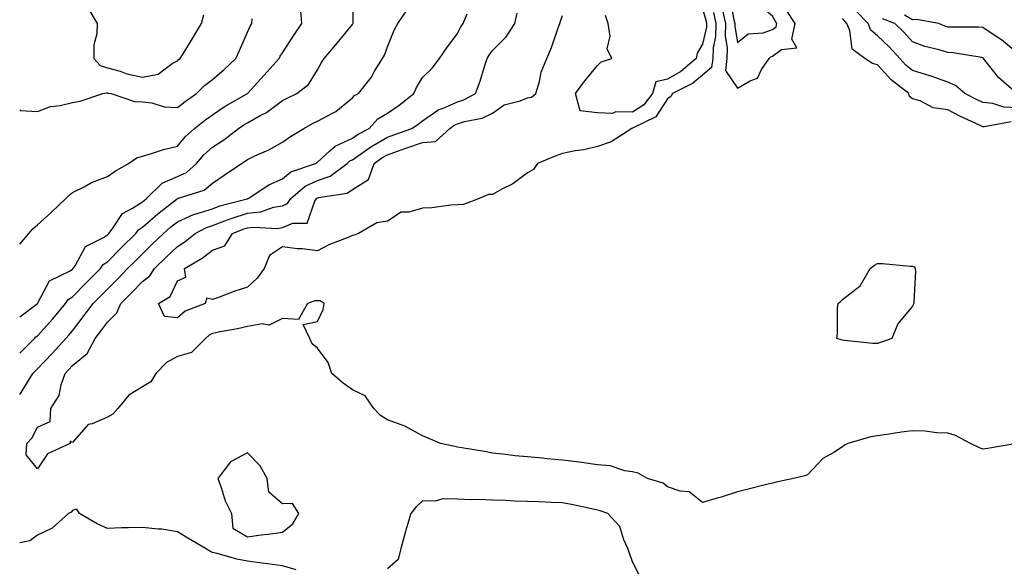
# Model space of a CAD drawing. Units: inches. Extents: x 936803 to 939443, y 7245098 to 7247738.
# Drawn here: x 936803 to 937084, y 7246227 to 7246383 of the extents above; entities that cross this region are included whole.
import ezdxf

# ---------------------------------------------------------------- set-up
doc = ezdxf.new("R2010")
doc.units = ezdxf.units.IN
doc.header["$MEASUREMENT"] = 0
doc.layers.add('Contour_93687245', color=7, linetype='Continuous', true_color=0x6c10fc)

msp = doc.modelspace()

# ---------------------------------------------------------------- linework, layer by layer
at = {"layer": 'Contour_93687245'}
for points in [[(937018.05, 7246380.16, 3220), (937019.06, 7246380.91, 3220), (937019.26, 7246381.92, 3220), (937018.78, 7246382.65, 3220), (937018.05, 7246383.96, 3220), (937013.77, 7246387.64, 3220), (937013.26, 7246391.92, 3220), (937010.19, 7246394.06, 3220), (937008.05, 7246394.56, 3220), (937006.45, 7246393.52, 3220), (937005.19, 7246391.92, 3220), (937005.74, 7246389.61, 3220), (937007.02, 7246382.95, 3220), (937007.25, 7246381.92, 3220), (937007.23, 7246381.1, 3220), (937008.05, 7246376.46, 3220), (937011.02, 7246378.94, 3220), (937015.38, 7246379.25, 3220)], [(937048.05, 7246290.46, 3218), (937046.65, 7246290.52, 3218), (937038.57, 7246291.4, 3218), (937038.05, 7246291.43, 3218), (937037.66, 7246291.53, 3218), (937036.35, 7246291.92, 3218), (937036.59, 7246293.38, 3218), (937036.59, 7246300.46, 3218), (937036.79, 7246301.92, 3218), (937037.44, 7246302.53, 3218), (937038.05, 7246303.03, 3218), (937043.02, 7246306.95, 3218), (937045.87, 7246311.92, 3218), (937047.13, 7246312.85, 3218), (937048.05, 7246313.32, 3218), (937049.44, 7246313.31, 3218), (937057.34, 7246312.63, 3218), (937058.05, 7246312.62, 3218), (937058.47, 7246312.35, 3218), (937058.81, 7246311.92, 3218), (937058.84, 7246311.14, 3218), (937058.41, 7246302.27, 3218), (937058.42, 7246301.92, 3218), (937058.26, 7246301.71, 3218), (937058.05, 7246301.18, 3218), (937053.84, 7246296.13, 3218), (937052.11, 7246291.92, 3218), (937049.13, 7246290.84, 3218)], [(936878.05, 7246236.62, 3220), (936880.99, 7246238.98, 3220), (936882.76, 7246241.92, 3220), (936880.92, 7246244.79, 3220), (936878.05, 7246244.7, 3220), (936874.18, 7246248.05, 3220), (936873.66, 7246251.92, 3220), (936871.68, 7246255.55, 3220), (936868.05, 7246259.25, 3220), (936863.25, 7246256.72, 3220), (936859.63, 7246251.92, 3220), (936860.58, 7246249.39, 3220), (936861.66, 7246245.53, 3220), (936863.49, 7246241.92, 3220), (936863.91, 7246237.78, 3220), (936868.05, 7246235.29, 3220), (936871.94, 7246235.81, 3220), (936873.94, 7246236.03, 3220)]]:
    msp.add_polyline3d(points, close=True, dxfattribs=at)
for points in [[(936803, 7246298.07, 3222), (936808.04, 7246301.91, 3222), (936808.05, 7246301.92, 3222), (936808.05, 7246301.93, 3222), (936811.54, 7246308.43, 3222), (936817.37, 7246311.24, 3222), (936818.05, 7246311.69, 3222), (936818.17, 7246311.8, 3222), (936818.29, 7246311.92, 3222), (936818.82, 7246312.69, 3222), (936821.8, 7246318.17, 3222), (936826.95, 7246320.82, 3222), (936828.05, 7246321.56, 3222), (936828.24, 7246321.73, 3222), (936828.42, 7246321.92, 3222), (936829.59, 7246323.46, 3222), (936832.33, 7246327.64, 3222), (936835.24, 7246329.11, 3222), (936838.05, 7246330.92, 3222), (936838.58, 7246331.38, 3222), (936839.26, 7246331.92, 3222), (936843.7, 7246336.28, 3222), (936848.05, 7246338.15, 3222), (936850.62, 7246339.34, 3222), (936853.54, 7246341.92, 3222), (936855.61, 7246344.36, 3222), (936858.05, 7246346.59, 3222), (936861.3, 7246348.67, 3222), (936865.5, 7246351.92, 3222), (936867.03, 7246352.95, 3222), (936868.05, 7246353.55, 3222), (936871.72, 7246355.59, 3222), (936873.51, 7246356.46, 3222), (936878.05, 7246359.92, 3222), (936879.36, 7246360.61, 3222), (936882.2, 7246361.92, 3222), (936885.53, 7246364.44, 3222), (936888.05, 7246368.64, 3222), (936889.23, 7246370.74, 3222), (936889.96, 7246371.92, 3222), (936893.68, 7246376.29, 3222), (936898.05, 7246381.58, 3222), (936898.19, 7246381.77, 3222), (936898.26, 7246381.92, 3222), (936898.29, 7246382.16, 3222), (936898.34, 7246391.63, 3222)], [(936803, 7246318.84, 3223), (936805.6, 7246321.92, 3223), (936806.71, 7246323.26, 3223), (936808.05, 7246324.4, 3223), (936812.01, 7246327.96, 3223), (936816.17, 7246331.92, 3223), (936817.11, 7246332.86, 3223), (936818.05, 7246333.63, 3223), (936821.4, 7246335.27, 3223), (936823.52, 7246336.45, 3223), (936828.05, 7246338.15, 3223), (936830.23, 7246339.73, 3223), (936834.12, 7246341.92, 3223), (936836.49, 7246343.48, 3223), (936838.05, 7246344.03, 3223), (936840.97, 7246344.84, 3223), (936844.08, 7246345.88, 3223), (936848.05, 7246346.84, 3223), (936850.35, 7246349.63, 3223), (936852.91, 7246351.92, 3223), (936855.76, 7246354.21, 3223), (936858.05, 7246355.85, 3223), (936861.73, 7246358.24, 3223), (936868.04, 7246361.9, 3223), (936868.05, 7246361.91, 3223), (936868.05, 7246361.92, 3223), (936868.14, 7246362.02, 3223), (936872.81, 7246367.16, 3223), (936877.1, 7246371.92, 3223), (936877.42, 7246372.55, 3223), (936878.05, 7246373.49, 3223), (936881.35, 7246378.62, 3223), (936883.63, 7246381.92, 3223), (936883.2, 7246386.76, 3223)], [(936803, 7246287.71, 3221), (936807.21, 7246291.92, 3221), (936807.61, 7246292.36, 3221), (936808.05, 7246292.71, 3221), (936812.44, 7246297.53, 3221), (936816.05, 7246301.92, 3221), (936816.87, 7246303.1, 3221), (936818.05, 7246303.87, 3221), (936822.09, 7246307.89, 3221), (936826.07, 7246311.92, 3221), (936826.88, 7246313.09, 3221), (936828.05, 7246313.87, 3221), (936832.09, 7246317.88, 3221), (936836.16, 7246321.92, 3221), (936836.98, 7246322.99, 3221), (936838.05, 7246323.69, 3221), (936842.46, 7246327.52, 3221), (936848.05, 7246331.92, 3221), (936848.06, 7246331.93, 3221), (936855.68, 7246334.29, 3221), (936858.05, 7246336.28, 3221), (936861.42, 7246338.55, 3221), (936866.38, 7246341.92, 3221), (936867.42, 7246342.55, 3221), (936868.05, 7246343.03, 3221), (936870.19, 7246344.06, 3221), (936874.15, 7246345.82, 3221), (936878.05, 7246348, 3221), (936880.37, 7246349.6, 3221), (936884.11, 7246351.92, 3221), (936886.65, 7246353.32, 3221), (936888.05, 7246354, 3221), (936892.55, 7246356.42, 3221), (936893.25, 7246356.72, 3221), (936898.05, 7246360.7, 3221), (936898.63, 7246361.34, 3221), (936899.78, 7246361.92, 3221), (936903.44, 7246366.53, 3221), (936904.37, 7246368.24, 3221), (936906.58, 7246371.92, 3221), (936907.17, 7246372.8, 3221), (936908.05, 7246375.23, 3221), (936910, 7246379.97, 3221), (936910.99, 7246381.92, 3221), (936913.9, 7246386.07, 3221)], [(936822.49, 7246386.36, 3225), (936825.15, 7246381.92, 3225), (936825.08, 7246378.95, 3225), (936824.19, 7246375.78, 3225), (936824.13, 7246371.92, 3225), (936826, 7246369.87, 3225), (936828.05, 7246369.27, 3225), (936831.74, 7246368.23, 3225), (936833.63, 7246367.5, 3225), (936838.05, 7246366.56, 3225), (936842.57, 7246367.4, 3225), (936846.58, 7246370.46, 3225), (936848.05, 7246371.24, 3225), (936848.39, 7246371.58, 3225), (936848.85, 7246371.92, 3225), (936850.13, 7246374, 3225), (936852.37, 7246377.59, 3225), (936854.89, 7246381.92, 3225), (936855.61, 7246384.35, 3225)], [(936998.05, 7246386.22, 3217), (936998.95, 7246382.82, 3217), (936999.15, 7246381.92, 3217), (936999.12, 7246380.85, 3217), (936998.05, 7246376.02, 3217), (936996.5, 7246373.46, 3217), (936996.24, 7246371.92, 3217), (936991.82, 7246368.15, 3217), (936988.05, 7246365.96, 3217), (936984.71, 7246365.26, 3217), (936983.77, 7246361.92, 3217), (936981.31, 7246358.66, 3217), (936978.05, 7246356.58, 3217), (936973.31, 7246356.66, 3217), (936972.3, 7246356.17, 3217), (936968.05, 7246356.38, 3217), (936963.1, 7246356.97, 3217), (936961.77, 7246361.92, 3217), (936964.45, 7246365.51, 3217), (936968.05, 7246369.9, 3217), (936969.05, 7246370.92, 3217), (936972.08, 7246371.92, 3217), (936970.78, 7246374.65, 3217), (936971.68, 7246378.3, 3217), (936971.09, 7246381.92, 3217), (936970.28, 7246384.15, 3217)], [(937003.56, 7246386.41, 3219), (937004.55, 7246381.92, 3219), (937004.48, 7246378.35, 3219), (937005.09, 7246374.88, 3219), (937005, 7246371.92, 3219), (937004.56, 7246368.43, 3219), (937008.05, 7246363.42, 3219), (937011.66, 7246365.53, 3219), (937013.72, 7246366.25, 3219), (937014.9, 7246368.78, 3219), (937017.02, 7246371.92, 3219), (937017.56, 7246372.41, 3219), (937018.05, 7246372.57, 3219), (937020.62, 7246374.49, 3219), (937025, 7246374.97, 3219), (937023.58, 7246377.46, 3219), (937024.47, 7246381.92, 3219), (937021.96, 7246385.83, 3219)], [(937088.05, 7246357.79, 3217), (937084.13, 7246358, 3217), (937080.93, 7246359.04, 3217), (937078.05, 7246359.29, 3217), (937076.28, 7246360.15, 3217), (937072.95, 7246361.92, 3217), (937070.32, 7246364.19, 3217), (937068.05, 7246365.14, 3217), (937063.09, 7246366.96, 3217), (937062.99, 7246366.99, 3217), (937058.05, 7246368.48, 3217), (937056.14, 7246370.01, 3217), (937054.39, 7246371.92, 3217), (937051.35, 7246375.22, 3217), (937048.05, 7246378.37, 3217), (937046.13, 7246380, 3217), (937045.31, 7246381.92, 3217), (937041.71, 7246385.58, 3217)], [(936803, 7246275.9, 3220), (936803.43, 7246276.54, 3220), (936804.62, 7246278.48, 3220), (936806.76, 7246281.92, 3220), (936807.39, 7246282.58, 3220), (936808.05, 7246283.25, 3220), (936812.28, 7246287.69, 3220), (936816.15, 7246291.92, 3220), (936817.05, 7246292.92, 3220), (936818.05, 7246294.15, 3220), (936821.46, 7246298.51, 3220), (936824.01, 7246301.92, 3220), (936826.03, 7246303.93, 3220), (936828.05, 7246305.97, 3220), (936830.99, 7246308.98, 3220), (936833.81, 7246311.92, 3220), (936835.94, 7246314.03, 3220), (936838.05, 7246316.13, 3220), (936840.97, 7246319, 3220), (936844.05, 7246321.92, 3220), (936846.18, 7246323.79, 3220), (936848.05, 7246325.28, 3220), (936852.62, 7246327.35, 3220), (936853.71, 7246327.58, 3220), (936858.05, 7246329, 3220), (936860.2, 7246329.77, 3220), (936867.97, 7246331.84, 3220), (936868.05, 7246331.86, 3220), (936868.1, 7246331.87, 3220), (936868.24, 7246331.92, 3220), (936874.17, 7246335.8, 3220), (936878.05, 7246337.52, 3220), (936880.49, 7246339.48, 3220), (936887.5, 7246341.92, 3220), (936887.83, 7246342.14, 3220), (936888.05, 7246342.29, 3220), (936891.63, 7246345.5, 3220), (936893.1, 7246346.87, 3220), (936898.05, 7246349.14, 3220), (936899.69, 7246350.28, 3220), (936902.8, 7246351.92, 3220), (936905.32, 7246354.65, 3220), (936908.05, 7246356.32, 3220), (936911.37, 7246358.6, 3220), (936915.55, 7246361.92, 3220), (936916.31, 7246363.66, 3220), (936918.05, 7246366.49, 3220), (936920.79, 7246369.18, 3220), (936922.95, 7246371.92, 3220), (936925.02, 7246374.95, 3220), (936928.05, 7246379, 3220), (936929.01, 7246380.96, 3220), (936929.71, 7246381.92, 3220), (936930.8, 7246384.66, 3220)], [(936803, 7246357.19, 3224), (936803.19, 7246357.06, 3224), (936808.05, 7246356.74, 3224), (936811.77, 7246358.21, 3224), (936814.57, 7246358.44, 3224), (936818.05, 7246359.31, 3224), (936820.29, 7246359.68, 3224), (936826.73, 7246361.92, 3224), (936827.87, 7246362.11, 3224), (936828.05, 7246362.05, 3224), (936828.15, 7246362.02, 3224), (936829.16, 7246361.92, 3224), (936835.76, 7246359.63, 3224), (936838.05, 7246359.54, 3224), (936840.71, 7246359.26, 3224), (936844.25, 7246358.12, 3224), (936848.05, 7246357.88, 3224), (936850.31, 7246359.66, 3224), (936853.52, 7246361.92, 3224), (936855.79, 7246364.18, 3224), (936858.05, 7246365.91, 3224), (936861.3, 7246368.68, 3224), (936864.73, 7246371.92, 3224), (936865.74, 7246374.22, 3224), (936868.05, 7246379.42, 3224), (936868.82, 7246381.16, 3224), (936869.3, 7246381.92, 3224), (936869.38, 7246383.25, 3224)], [(937087.81, 7246261.92, 3219), (937079.47, 7246260.49, 3219), (937078.05, 7246260.29, 3219), (937076.91, 7246260.79, 3219), (937074.53, 7246261.92, 3219), (937070.3, 7246264.18, 3219), (937068.05, 7246264.93, 3219), (937064.97, 7246265, 3219), (937061.62, 7246265.49, 3219), (937058.05, 7246265.55, 3219), (937054.83, 7246265.13, 3219), (937050.64, 7246264.52, 3219), (937048.05, 7246264.17, 3219), (937046.09, 7246263.87, 3219), (937039.58, 7246261.92, 3219), (937038.54, 7246261.42, 3219), (937038.05, 7246261.03, 3219), (937035.54, 7246259.4, 3219), (937032.35, 7246257.61, 3219), (937028.05, 7246253.02, 3219), (937027.26, 7246252.71, 3219), (937024.02, 7246251.92, 3219), (937019.1, 7246250.87, 3219), (937018.05, 7246250.62, 3219), (937016.32, 7246250.19, 3219), (937011.07, 7246248.9, 3219), (937008.05, 7246248.14, 3219), (937003.38, 7246246.59, 3219), (937002.53, 7246246.39, 3219), (936998.05, 7246245.13, 3219), (936994.23, 7246248.1, 3219), (936991.61, 7246248.36, 3219), (936988.05, 7246249.6, 3219), (936986.76, 7246250.63, 3219), (936982.31, 7246251.92, 3219), (936979.62, 7246253.49, 3219), (936978.05, 7246253.81, 3219), (936975.87, 7246254.1, 3219), (936971.66, 7246255.53, 3219), (936968.05, 7246255.83, 3219), (936963.5, 7246256.47, 3219), (936962.77, 7246256.65, 3219), (936958.05, 7246257.16, 3219), (936953.67, 7246257.54, 3219), (936952.24, 7246257.72, 3219), (936948.05, 7246258.11, 3219), (936944.54, 7246258.41, 3219), (936941.04, 7246258.92, 3219), (936938.05, 7246259.22, 3219), (936935.77, 7246259.64, 3219), (936929.28, 7246260.69, 3219), (936928.05, 7246260.91, 3219), (936927.24, 7246261.11, 3219), (936923.22, 7246261.92, 3219), (936919.65, 7246263.51, 3219), (936918.05, 7246264.1, 3219), (936913.19, 7246266.78, 3219), (936913.02, 7246266.89, 3219), (936908.05, 7246268.69, 3219), (936906.1, 7246269.97, 3219), (936904.11, 7246271.92, 3219), (936901.68, 7246275.55, 3219), (936898.05, 7246277.26, 3219), (936895.35, 7246279.21, 3219), (936892.13, 7246281.92, 3219), (936891.15, 7246285.03, 3219), (936888.05, 7246289.13, 3219), (936886.51, 7246290.39, 3219), (936885.87, 7246291.92, 3219), (936884, 7246295.97, 3219), (936888.05, 7246296.74, 3219), (936889.72, 7246300.25, 3219), (936889.97, 7246301.92, 3219), (936888.84, 7246302.71, 3219), (936888.05, 7246302.7, 3219), (936887.3, 7246302.67, 3219), (936885.23, 7246301.92, 3219), (936882.65, 7246297.31, 3219), (936878.05, 7246297.6, 3219), (936874.26, 7246295.71, 3219), (936872.25, 7246296.13, 3219), (936868.05, 7246295.37, 3219), (936865.25, 7246294.72, 3219), (936859.83, 7246293.7, 3219), (936858.05, 7246293.32, 3219), (936857.13, 7246292.85, 3219), (936856.09, 7246291.92, 3219), (936852.03, 7246287.94, 3219), (936848.05, 7246286.75, 3219), (936844.93, 7246285.05, 3219), (936841.92, 7246281.92, 3219), (936840.42, 7246279.55, 3219), (936838.05, 7246278.14, 3219), (936834.19, 7246275.78, 3219), (936830.99, 7246271.92, 3219), (936829.65, 7246270.32, 3219), (936828.05, 7246269.43, 3219), (936823.72, 7246267.58, 3219), (936822.57, 7246267.4, 3219), (936818.05, 7246262.24, 3219), (936817.4, 7246262.57, 3219), (936817.46, 7246261.92, 3219), (936810.98, 7246258.99, 3219), (936808.05, 7246254.67, 3219), (936804.83, 7246258.71, 3219), (936805.06, 7246261.92, 3219), (936806.48, 7246263.49, 3219), (936808.05, 7246266.59, 3219), (936811.72, 7246268.25, 3219), (936811.85, 7246271.92, 3219), (936814.31, 7246275.66, 3219), (936814.8, 7246278.68, 3219), (936815.96, 7246281.92, 3219), (936816.98, 7246282.99, 3219), (936818.05, 7246284.17, 3219), (936822.28, 7246287.68, 3219), (936824.52, 7246291.92, 3219), (936826.06, 7246293.9, 3219), (936828.05, 7246296.58, 3219), (936830.74, 7246299.23, 3219), (936831.93, 7246301.92, 3219), (936834.96, 7246305.01, 3219), (936838.05, 7246308.23, 3219), (936840.18, 7246309.79, 3219), (936841.52, 7246311.92, 3219), (936844.81, 7246315.16, 3219), (936848.05, 7246318.24, 3219), (936850.31, 7246319.66, 3219), (936853.12, 7246321.92, 3219), (936856.31, 7246323.66, 3219), (936858.05, 7246324.22, 3219), (936861.63, 7246325.5, 3219), (936863.66, 7246326.31, 3219), (936868.05, 7246327.69, 3219), (936871.83, 7246328.14, 3219), (936875.53, 7246329.4, 3219), (936878.05, 7246329.85, 3219), (936879.5, 7246330.46, 3219), (936880.48, 7246331.92, 3219), (936884.56, 7246335.41, 3219), (936888.05, 7246337.08, 3219), (936891.64, 7246338.33, 3219), (936896.5, 7246341.92, 3219), (936897.3, 7246342.66, 3219), (936898.05, 7246343, 3219), (936901.65, 7246345.52, 3219), (936903.27, 7246346.71, 3219), (936908.05, 7246349.43, 3219), (936909.9, 7246350.07, 3219), (936915.05, 7246351.92, 3219), (936916.85, 7246353.11, 3219), (936918.05, 7246354.05, 3219), (936922.68, 7246357.29, 3219), (936923.74, 7246357.61, 3219), (936928.05, 7246359.49, 3219), (936929.89, 7246360.07, 3219), (936933.15, 7246361.92, 3219), (936934.52, 7246365.45, 3219), (936935.78, 7246369.65, 3219), (936936.56, 7246371.92, 3219), (936937.09, 7246372.88, 3219), (936938.05, 7246374.14, 3219), (936941.91, 7246378.05, 3219), (936944.44, 7246381.92, 3219), (936945.09, 7246384.88, 3219)], [(937001.16, 7246385.04, 3218), (937001.85, 7246381.92, 3218), (937001.78, 7246378.2, 3218), (937001.04, 7246374.91, 3218), (937000.96, 7246371.92, 3218), (937000.63, 7246369.34, 3218), (936998.05, 7246367.17, 3218), (936995.16, 7246364.8, 3218), (936989.5, 7246361.92, 3218), (936988.95, 7246361.02, 3218), (936988.05, 7246360.42, 3218), (936984.72, 7246355.25, 3218), (936978.2, 7246352.08, 3218), (936978.05, 7246351.98, 3218), (936978, 7246351.98, 3218), (936977.88, 7246351.92, 3218), (936971.91, 7246348.06, 3218), (936968.05, 7246346.81, 3218), (936964.12, 7246345.85, 3218), (936961.65, 7246345.52, 3218), (936958.05, 7246344.79, 3218), (936955.96, 7246344.01, 3218), (936950.87, 7246341.92, 3218), (936949.76, 7246340.21, 3218), (936948.05, 7246339.27, 3218), (936943.83, 7246336.14, 3218), (936940.72, 7246334.59, 3218), (936938.05, 7246333.09, 3218), (936936.86, 7246333.1, 3218), (936934.23, 7246331.92, 3218), (936929.77, 7246330.2, 3218), (936928.05, 7246330.1, 3218), (936926.15, 7246330.02, 3218), (936920.72, 7246329.25, 3218), (936918.05, 7246329.15, 3218), (936914.15, 7246328.02, 3218), (936911.97, 7246328, 3218), (936908.05, 7246325.43, 3218), (936905.04, 7246324.94, 3218), (936899.81, 7246321.92, 3218), (936898.52, 7246321.45, 3218), (936898.05, 7246321.33, 3218), (936897.01, 7246320.88, 3218), (936891.33, 7246318.64, 3218), (936888.05, 7246316.92, 3218), (936883.69, 7246317.56, 3218), (936882.39, 7246317.57, 3218), (936878.05, 7246318.08, 3218), (936874.36, 7246315.61, 3218), (936872.8, 7246311.92, 3218), (936870.84, 7246309.13, 3218), (936868.05, 7246306.6, 3218), (936864.48, 7246305.49, 3218), (936859.76, 7246303.63, 3218), (936858.05, 7246303.02, 3218), (936856.47, 7246303.49, 3218), (936855.94, 7246301.92, 3218), (936850.26, 7246299.7, 3218), (936848.05, 7246297.83, 3218), (936844.32, 7246298.19, 3218), (936842.65, 7246301.92, 3218), (936846.02, 7246303.95, 3218), (936848.05, 7246308.35, 3218), (936850.5, 7246309.47, 3218), (936850.11, 7246311.92, 3218), (936855.1, 7246314.87, 3218), (936858.05, 7246317.16, 3218), (936861.62, 7246318.35, 3218), (936863.81, 7246321.92, 3218), (936866.83, 7246323.13, 3218), (936868.05, 7246323.51, 3218), (936869.86, 7246323.73, 3218), (936876.63, 7246323.35, 3218), (936878.05, 7246323.6, 3218), (936880.98, 7246324.85, 3218), (936885.1, 7246324.87, 3218), (936887.29, 7246331.17, 3218), (936887.8, 7246331.92, 3218), (936887.94, 7246332.04, 3218), (936888.05, 7246332.09, 3218), (936888.31, 7246332.17, 3218), (936896.5, 7246333.47, 3218), (936898.05, 7246334.45, 3218), (936902.65, 7246337.32, 3218), (936904.27, 7246341.92, 3218), (936906.45, 7246343.51, 3218), (936908.05, 7246344.43, 3218), (936911.91, 7246345.78, 3218), (936913.61, 7246346.36, 3218), (936918.05, 7246347.94, 3218), (936921.74, 7246348.23, 3218), (936925.9, 7246351.92, 3218), (936927.11, 7246352.86, 3218), (936928.05, 7246353.27, 3218), (936930.03, 7246353.89, 3218), (936935.1, 7246354.88, 3218), (936938.05, 7246356.25, 3218), (936941.34, 7246358.63, 3218), (936945.95, 7246359.81, 3218), (936948.05, 7246360.69, 3218), (936949.15, 7246360.83, 3218), (936950.4, 7246361.92, 3218), (936951.43, 7246365.3, 3218), (936951.95, 7246368.02, 3218), (936953.59, 7246371.92, 3218), (936954.9, 7246375.06, 3218), (936956.82, 7246380.7, 3218), (936957.29, 7246381.92, 3218), (936957.42, 7246382.55, 3218), (936958.05, 7246384.18, 3218)], [(937086.15, 7246353.82, 3218), (937078.48, 7246352.35, 3218), (937078.05, 7246352.39, 3218), (937077.14, 7246352.83, 3218), (937071.56, 7246355.43, 3218), (937068.05, 7246357.24, 3218), (937063.93, 7246357.81, 3218), (937060.16, 7246359.8, 3218), (937058.05, 7246360.41, 3218), (937057.13, 7246361, 3218), (937056.95, 7246361.92, 3218), (937051.91, 7246365.79, 3218), (937048.05, 7246370.06, 3218), (937046.55, 7246370.42, 3218), (937044.43, 7246371.92, 3218), (937040.73, 7246374.6, 3218), (937040.08, 7246379.89, 3218), (937039.22, 7246381.92, 3218), (937038.64, 7246382.51, 3218), (937038.05, 7246383.33, 3218)], [(937087.83, 7246361.92, 3216), (937082.61, 7246366.48, 3216), (937079.45, 7246370.51, 3216), (937078.31, 7246371.92, 3216), (937078.17, 7246372.04, 3216), (937078.05, 7246372.13, 3216), (937077.83, 7246372.14, 3216), (937069.61, 7246373.48, 3216), (937068.05, 7246373.59, 3216), (937065.61, 7246374.36, 3216), (937061.49, 7246375.36, 3216), (937058.05, 7246376.7, 3216), (937055.55, 7246379.42, 3216), (937052.92, 7246381.92, 3216), (937049.4, 7246383.27, 3216)], [(937088.05, 7246373.36, 3215), (937083.39, 7246377.26, 3215), (937081.59, 7246378.38, 3215), (937078.05, 7246380.72, 3215), (937076.95, 7246380.82, 3215), (937069.17, 7246380.8, 3215), (937068.05, 7246380.88, 3215), (937067.26, 7246381.13, 3215), (937065.53, 7246381.92, 3215), (937059.15, 7246383.02, 3215), (937058.05, 7246382.96, 3215), (937055.74, 7246384.23, 3215)], [(936980.17, 7246224.04, 3220), (936978.05, 7246228.16, 3220), (936977.05, 7246230.91, 3220), (936976.71, 7246231.92, 3220), (936975.54, 7246234.44, 3220), (936974.4, 7246238.28, 3220), (936971.01, 7246241.92, 3220), (936968.83, 7246242.69, 3220), (936968.05, 7246242.9, 3220), (936966.82, 7246243.15, 3220), (936960.61, 7246244.49, 3220), (936958.05, 7246245, 3220), (936954.85, 7246245.12, 3220), (936951.4, 7246245.27, 3220), (936948.05, 7246245.4, 3220), (936944.45, 7246245.51, 3220), (936941.75, 7246245.62, 3220), (936938.05, 7246245.74, 3220), (936934.03, 7246245.94, 3220), (936931.97, 7246245.84, 3220), (936928.05, 7246246.08, 3220), (936923.82, 7246246.15, 3220), (936921.63, 7246245.5, 3220), (936918.05, 7246245.61, 3220), (936916.18, 7246243.79, 3220), (936914.74, 7246241.92, 3220), (936913.29, 7246237.16, 3220), (936913.17, 7246236.8, 3220), (936911.86, 7246231.92, 3220), (936911.12, 7246228.85, 3220), (936908.05, 7246226.13, 3220)], [(936881.95, 7246225.82, 3220), (936878.05, 7246226.98, 3220), (936873.74, 7246227.61, 3220), (936872.18, 7246227.79, 3220), (936868.05, 7246228.35, 3220), (936865.03, 7246228.9, 3220), (936859.42, 7246230.55, 3220), (936858.05, 7246230.85, 3220), (936857.34, 7246231.21, 3220), (936856.1, 7246231.92, 3220), (936851.07, 7246234.94, 3220), (936848.05, 7246236.74, 3220), (936843.62, 7246237.49, 3220), (936842.51, 7246237.46, 3220), (936838.05, 7246237.98, 3220), (936833.99, 7246237.86, 3220), (936832.12, 7246237.85, 3220), (936828.05, 7246237.71, 3220), (936825.11, 7246238.98, 3220), (936820.13, 7246241.92, 3220), (936819.33, 7246243.2, 3220), (936818.05, 7246242.78, 3220), (936817.66, 7246242.31, 3220), (936816.95, 7246241.92, 3220), (936812.24, 7246237.73, 3220), (936808.05, 7246235.79, 3220), (936805.87, 7246234.11, 3220), (936803, 7246233.57, 3220)]]:
    msp.add_polyline3d(points, dxfattribs=at)

doc.saveas('drawing.dxf')
